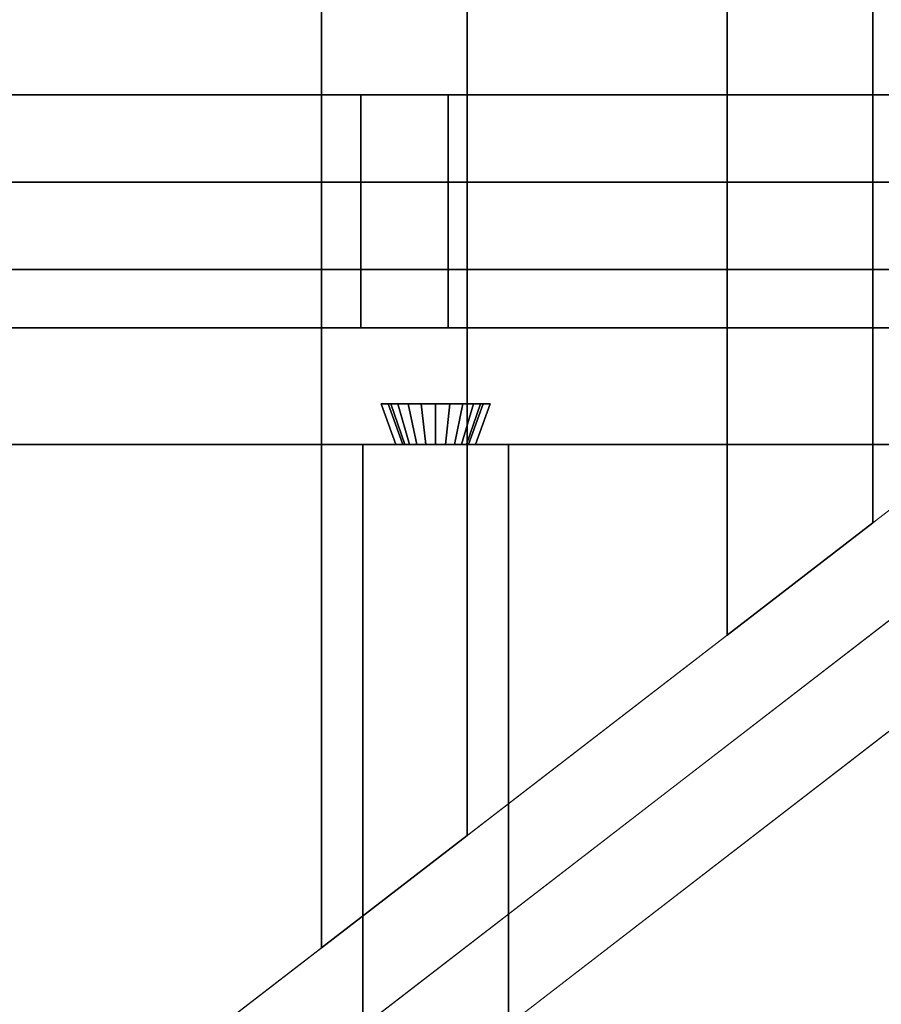
# Model space of a CAD drawing. Extents: x 0.4 to 21.1, y 0.5 to 18.1.
# Drawn here: x 1 to 1.6, y 8.1 to 8.8 of the extents above; entities that cross this region are included whole.
import ezdxf

# ---------------------------------------------------------------- set-up
doc = ezdxf.new("R2010")
doc.units = 0
doc.linetypes.add('_SOLID', pattern=[5, 5, 0])
doc.layers.add('Layer2', color=240, linetype='Continuous')
doc.layers.add('SEMA2D', color=7, linetype='Continuous')

msp = doc.modelspace()

# ---------------------------------------------------------------- linework, layer by layer
at = {"layer": 'Layer2', "linetype": 'Continuous'}
for p, q in [((1.25, 8.16558, 3.32541), (1.25, 12.8, 6.00109)), ((1.25, 12.8, 6.00109), (1.25, 8.16558, 3.32541)), ((1.35, 8.2427, 3.36993), (1.35, 12.8, 6.00109)), ((1.35, 12.8, 6.00109), (1.35, 8.2427, 3.36993)), ((1.52826, 8.38016, 3.44929), (1.52826, 12.8, 6.00109)), ((1.52826, 12.8, 6.00109), (1.52826, 8.38016, 3.44929)), ((1.62826, 8.45728, 3.49382), (1.62826, 12.8, 6.00109)), ((1.62826, 12.8, 6.00109), (1.62826, 8.45728, 3.49382)), ((1.25, 8.16558, 3.09446), (1.25, 10.67221, 4.54167)), ((1.25, 10.67221, 4.54167), (1.25, 8.16558, 3.09446)), ((1.35, 10.67221, 4.54167), (1.35, 8.2427, 3.13899)), ((1.35, 8.2427, 3.13899), (1.35, 10.67221, 4.54167)), ((1.52826, 8.38016, 3.21835), (1.52826, 10.67221, 4.54167)), ((1.52826, 10.67221, 4.54167), (1.52826, 8.38016, 3.21835)), ((1.62826, 10.67221, 4.54167), (1.62826, 8.45728, 3.26288)), ((1.62826, 8.45728, 3.26288), (1.62826, 10.67221, 4.54167)), ((1.64, 8.751, -0.14), (0.652, 8.751, -0.14)), ((1.64, 8.751, -0.2), (0.652, 8.751, -0.2)), ((0.652, 8.751, -0.14), (1.64, 8.751, -0.14)), ((0.652, 8.751, -0.2), (1.64, 8.751, -0.2)), ((1.64, 8.751, -0.14), (0.652, 8.751, -0.14)), ((0.652, 8.751, -0.14), (1.64, 8.751, -0.14)), ((6.85, 8.751, 2.56), (0.652, 8.751, 2.56)), ((0.652, 8.751, 2.56), (6.85, 8.751, 2.56)), ((1.277, 8.751, -0.08), (0.712, 8.751, -0.08)), ((0.712, 8.751, -0.08), (1.277, 8.751, -0.08)), ((1.277, 8.751, 2.5), (0.712, 8.751, 2.5)), ((0.712, 8.751, 2.5), (1.277, 8.751, 2.5)), ((1.277, 8.591, -0.08), (1.277, 8.751, -0.08)), ((1.277, 8.751, -0.08), (1.277, 8.751, -0.09)), ((1.277, 8.751, -0.09), (1.337, 8.751, -0.09)), ((1.337, 8.751, -0.09), (1.277, 8.751, -0.09)), ((1.277, 8.751, -0.09), (1.277, 8.591, -0.09)), ((1.277, 8.751, -0.09), (1.277, 8.751, -0.08)), ((1.277, 8.751, -0.08), (1.277, 8.591, -0.08)), ((1.277, 8.591, -0.09), (1.277, 8.751, -0.09)), ((1.337, 8.751, 2.51), (1.277, 8.751, 2.51)), ((1.277, 8.751, 2.51), (1.277, 8.751, 2.5)), ((1.277, 8.751, 2.5), (1.277, 8.591, 2.5)), ((1.277, 8.591, 2.51), (1.277, 8.751, 2.51)), ((1.277, 8.751, 2.51), (1.337, 8.751, 2.51)), ((1.277, 8.591, 2.5), (1.277, 8.751, 2.5)), ((1.277, 8.751, 2.5), (1.277, 8.751, 2.51)), ((1.277, 8.751, 2.51), (1.277, 8.591, 2.51)), ((1.337, 8.751, -0.09), (1.277, 8.751, -0.09)), ((1.277, 8.751, -0.09), (1.277, 8.751, 2.51)), ((1.277, 8.751, 2.51), (1.337, 8.751, 2.51)), ((1.277, 8.751, -0.09), (1.277, 8.591, -0.09)), ((1.277, 8.591, 2.51), (1.277, 8.751, 2.51)), ((1.277, 8.751, 2.51), (1.277, 8.751, -0.09)), ((1.277, 8.591, -0.09), (1.277, 8.751, -0.09)), ((1.277, 8.751, -0.09), (1.337, 8.751, -0.09)), ((1.337, 8.751, 2.51), (1.277, 8.751, 2.51)), ((1.277, 8.751, 2.51), (1.277, 8.591, 2.51)), ((1.64, 8.751, -0.08), (1.337, 8.751, -0.08)), ((1.337, 8.751, -0.08), (1.337, 8.591, -0.08)), ((1.337, 8.751, -0.09), (1.337, 8.751, -0.08)), ((1.337, 8.751, -0.08), (1.64, 8.751, -0.08)), ((1.337, 8.591, -0.09), (1.337, 8.751, -0.09)), ((1.337, 8.751, -0.08), (1.337, 8.751, -0.09)), ((1.337, 8.751, -0.09), (1.337, 8.591, -0.09)), ((1.337, 8.591, -0.08), (1.337, 8.751, -0.08)), ((1.902, 8.751, 2.5), (1.337, 8.751, 2.5)), ((1.337, 8.751, 2.5), (1.337, 8.751, 2.51)), ((1.337, 8.751, 2.5), (1.902, 8.751, 2.5)), ((1.337, 8.591, 2.5), (1.337, 8.751, 2.5)), ((1.337, 8.751, 2.51), (1.337, 8.591, 2.51)), ((1.337, 8.591, 2.51), (1.337, 8.751, 2.51)), ((1.337, 8.751, 2.51), (1.337, 8.751, 2.5)), ((1.337, 8.751, 2.5), (1.337, 8.591, 2.5)), ((1.337, 8.591, -0.09), (1.337, 8.751, -0.09)), ((1.337, 8.751, -0.09), (1.337, 8.751, 2.51)), ((1.337, 8.751, 2.51), (1.337, 8.591, 2.51)), ((1.337, 8.751, 2.51), (1.337, 8.751, -0.09)), ((1.337, 8.751, -0.09), (1.337, 8.591, -0.09)), ((1.337, 8.591, 2.51), (1.337, 8.751, 2.51)), ((6.81, 8.691, 2.56), (0.73, 8.691, 2.56)), ((0.73, 8.691, 2.8), (6.81, 8.691, 2.8)), ((0.73, 8.691, 2.56), (6.81, 8.691, 2.56)), ((6.81, 8.691, 2.8), (0.73, 8.691, 2.8)), ((0.73, 8.631, 2.56), (4.65, 8.631, 2.56)), ((0.73, 8.631, 2.8), (4.65, 8.631, 2.8)), ((4.65, 8.631, 2.56), (0.73, 8.631, 2.56)), ((4.65, 8.631, 2.8), (0.73, 8.631, 2.8)), ((6.85, 8.591, -0.14), (0.652, 8.591, -0.14)), ((0.652, 8.591, -0.2), (6.85, 8.591, -0.2)), ((0.652, 8.591, -0.14), (6.85, 8.591, -0.14)), ((6.85, 8.591, -0.2), (0.652, 8.591, -0.2)), ((0.652, 8.591, -0.14), (6.85, 8.591, -0.14)), ((6.85, 8.591, -0.14), (0.652, 8.591, -0.14)), ((6.85, 8.591, 2.56), (0.652, 8.591, 2.56)), ((0.652, 8.591, 2.56), (6.85, 8.591, 2.56)), ((1.277, 8.591, -0.08), (0.712, 8.591, -0.08)), ((0.712, 8.591, -0.08), (1.277, 8.591, -0.08)), ((0.712, 8.591, 2.5), (1.277, 8.591, 2.5)), ((1.277, 8.591, 2.5), (0.712, 8.591, 2.5)), ((1.337, 8.591, -0.09), (1.277, 8.591, -0.09)), ((1.277, 8.591, -0.09), (1.277, 8.591, -0.08)), ((1.277, 8.591, -0.09), (1.337, 8.591, -0.09)), ((1.277, 8.591, -0.08), (1.277, 8.591, -0.09)), ((1.277, 8.591, 2.5), (1.277, 8.591, 2.51)), ((1.277, 8.591, 2.51), (1.337, 8.591, 2.51)), ((1.337, 8.591, 2.51), (1.277, 8.591, 2.51)), ((1.277, 8.591, 2.51), (1.277, 8.591, 2.5)), ((1.337, 8.591, 2.51), (1.277, 8.591, 2.51)), ((1.277, 8.591, 2.51), (1.277, 8.591, -0.09)), ((1.277, 8.591, -0.09), (1.337, 8.591, -0.09)), ((1.277, 8.591, -0.09), (1.277, 8.591, 2.51)), ((1.337, 8.591, -0.09), (1.277, 8.591, -0.09)), ((1.277, 8.591, 2.51), (1.337, 8.591, 2.51)), ((1.902, 8.591, -0.08), (1.337, 8.591, -0.08)), ((1.337, 8.591, -0.08), (1.337, 8.591, -0.09)), ((1.337, 8.591, -0.08), (1.902, 8.591, -0.08)), ((1.337, 8.591, -0.09), (1.337, 8.591, -0.08)), ((1.337, 8.591, 2.51), (1.337, 8.591, 2.5)), ((1.337, 8.591, 2.5), (1.902, 8.591, 2.5)), ((1.902, 8.591, 2.5), (1.337, 8.591, 2.5)), ((1.337, 8.591, 2.5), (1.337, 8.591, 2.51)), ((1.337, 8.591, -0.09), (1.337, 8.591, 2.51)), ((1.337, 8.591, 2.51), (1.337, 8.591, -0.09)), ((1.30108, 8.511, 2.8), (1.29087, 8.539, 2.8)), ((1.29087, 8.539, 2.8), (1.36579, 8.539, 2.8)), ((1.29087, 8.539, 2.8), (1.30108, 8.511, 2.8)), ((1.29567, 8.539, 2.69107), (1.29087, 8.539, 2.8)), ((1.29087, 8.539, 2.8), (1.29567, 8.539, 2.69107)), ((1.36579, 8.539, 2.8), (1.29087, 8.539, 2.8)), ((1.36579, 8.539, 2.8), (1.29087, 8.539, 2.8)), ((1.29087, 8.539, 2.8), (1.30108, 8.511, 2.8)), ((1.30108, 8.511, 2.8), (1.29087, 8.539, 2.8)), ((1.29087, 8.539, 2.8), (1.29567, 8.539, 2.69107)), ((1.29087, 8.539, 2.8), (1.36579, 8.539, 2.8)), ((1.29567, 8.539, 2.69107), (1.29087, 8.539, 2.8)), ((1.30585, 8.511, 2.69152), (1.29567, 8.539, 2.69107)), ((1.29567, 8.539, 2.69107), (1.29761, 8.539, 2.68132)), ((1.29567, 8.539, 2.69107), (1.30585, 8.511, 2.69152)), ((1.29761, 8.539, 2.68132), (1.29567, 8.539, 2.69107)), ((1.29567, 8.539, 2.69107), (1.30585, 8.511, 2.69152)), ((1.29761, 8.539, 2.68132), (1.29567, 8.539, 2.69107)), ((1.30585, 8.511, 2.69152), (1.29567, 8.539, 2.69107)), ((1.29567, 8.539, 2.69107), (1.29761, 8.539, 2.68132)), ((1.29761, 8.539, 2.68132), (1.3024, 8.539, 2.6726)), ((1.30719, 8.511, 2.6848), (1.29761, 8.539, 2.68132)), ((1.29761, 8.539, 2.68132), (1.30719, 8.511, 2.6848)), ((1.3024, 8.539, 2.6726), (1.29761, 8.539, 2.68132)), ((1.3024, 8.539, 2.6726), (1.29761, 8.539, 2.68132)), ((1.30719, 8.511, 2.6848), (1.29761, 8.539, 2.68132)), ((1.29761, 8.539, 2.68132), (1.3024, 8.539, 2.6726)), ((1.29761, 8.539, 2.68132), (1.30719, 8.511, 2.6848)), ((1.3024, 8.539, 2.6726), (1.30958, 8.539, 2.66572)), ((1.31048, 8.511, 2.6788), (1.3024, 8.539, 2.6726)), ((1.3024, 8.539, 2.6726), (1.31048, 8.511, 2.6788)), ((1.30958, 8.539, 2.66572), (1.3024, 8.539, 2.6726)), ((1.30958, 8.539, 2.66572), (1.3024, 8.539, 2.6726)), ((1.31048, 8.511, 2.6788), (1.3024, 8.539, 2.6726)), ((1.3024, 8.539, 2.6726), (1.30958, 8.539, 2.66572)), ((1.3024, 8.539, 2.6726), (1.31048, 8.511, 2.6788)), ((1.30958, 8.539, 2.66572), (1.3185, 8.539, 2.66132)), ((1.31543, 8.511, 2.67407), (1.30958, 8.539, 2.66572)), ((1.30958, 8.539, 2.66572), (1.31543, 8.511, 2.67407)), ((1.3185, 8.539, 2.66132), (1.30958, 8.539, 2.66572)), ((1.3185, 8.539, 2.66132), (1.30958, 8.539, 2.66572)), ((1.31543, 8.511, 2.67407), (1.30958, 8.539, 2.66572)), ((1.30958, 8.539, 2.66572), (1.3185, 8.539, 2.66132)), ((1.30958, 8.539, 2.66572), (1.31543, 8.511, 2.67407)), ((1.3185, 8.539, 2.66132), (1.32833, 8.539, 2.65981)), ((1.32157, 8.511, 2.67104), (1.3185, 8.539, 2.66132)), ((1.3185, 8.539, 2.66132), (1.32157, 8.511, 2.67104)), ((1.32833, 8.539, 2.65981), (1.3185, 8.539, 2.66132)), ((1.32833, 8.539, 2.65981), (1.3185, 8.539, 2.66132)), ((1.32157, 8.511, 2.67104), (1.3185, 8.539, 2.66132)), ((1.3185, 8.539, 2.66132), (1.32833, 8.539, 2.65981)), ((1.3185, 8.539, 2.66132), (1.32157, 8.511, 2.67104)), ((1.32833, 8.539, 2.65981), (1.33816, 8.539, 2.66132)), ((1.32833, 8.511, 2.67), (1.32833, 8.539, 2.65981)), ((1.32833, 8.539, 2.65981), (1.32833, 8.511, 2.67)), ((1.33816, 8.539, 2.66132), (1.32833, 8.539, 2.65981)), ((1.33816, 8.539, 2.66132), (1.32833, 8.539, 2.65981)), ((1.32833, 8.511, 2.67), (1.32833, 8.539, 2.65981)), ((1.32833, 8.539, 2.65981), (1.33816, 8.539, 2.66132)), ((1.32833, 8.539, 2.65981), (1.32833, 8.511, 2.67)), ((1.3351, 8.511, 2.67104), (1.33816, 8.539, 2.66132)), ((1.33816, 8.539, 2.66132), (1.3351, 8.511, 2.67104)), ((1.3351, 8.511, 2.67104), (1.33816, 8.539, 2.66132)), ((1.33816, 8.539, 2.66132), (1.3351, 8.511, 2.67104)), ((1.33816, 8.539, 2.66132), (1.34708, 8.539, 2.66572)), ((1.34708, 8.539, 2.66572), (1.33816, 8.539, 2.66132)), ((1.34708, 8.539, 2.66572), (1.33816, 8.539, 2.66132)), ((1.33816, 8.539, 2.66132), (1.34708, 8.539, 2.66572)), ((1.34124, 8.511, 2.67407), (1.34708, 8.539, 2.66572)), ((1.34708, 8.539, 2.66572), (1.34124, 8.511, 2.67407)), ((1.34124, 8.511, 2.67407), (1.34708, 8.539, 2.66572)), ((1.34708, 8.539, 2.66572), (1.34124, 8.511, 2.67407)), ((1.34618, 8.511, 2.6788), (1.35427, 8.539, 2.6726)), ((1.35427, 8.539, 2.6726), (1.34618, 8.511, 2.6788)), ((1.34618, 8.511, 2.6788), (1.35427, 8.539, 2.6726)), ((1.35427, 8.539, 2.6726), (1.34618, 8.511, 2.6788)), ((1.34708, 8.539, 2.66572), (1.35427, 8.539, 2.6726)), ((1.35427, 8.539, 2.6726), (1.34708, 8.539, 2.66572)), ((1.35427, 8.539, 2.6726), (1.34708, 8.539, 2.66572)), ((1.34708, 8.539, 2.66572), (1.35427, 8.539, 2.6726)), ((1.34948, 8.511, 2.6848), (1.35905, 8.539, 2.68132)), ((1.35905, 8.539, 2.68132), (1.34948, 8.511, 2.6848)), ((1.34948, 8.511, 2.6848), (1.35905, 8.539, 2.68132)), ((1.35905, 8.539, 2.68132), (1.34948, 8.511, 2.6848)), ((1.36099, 8.539, 2.69107), (1.35081, 8.511, 2.69152)), ((1.35081, 8.511, 2.69152), (1.36099, 8.539, 2.69107)), ((1.35081, 8.511, 2.69152), (1.36099, 8.539, 2.69107)), ((1.36099, 8.539, 2.69107), (1.35081, 8.511, 2.69152)), ((1.35427, 8.539, 2.6726), (1.35905, 8.539, 2.68132)), ((1.35905, 8.539, 2.68132), (1.35427, 8.539, 2.6726)), ((1.35905, 8.539, 2.68132), (1.35427, 8.539, 2.6726)), ((1.35427, 8.539, 2.6726), (1.35905, 8.539, 2.68132)), ((1.36579, 8.539, 2.8), (1.35559, 8.511, 2.8)), ((1.35559, 8.511, 2.8), (1.36579, 8.539, 2.8)), ((1.35559, 8.511, 2.8), (1.36579, 8.539, 2.8)), ((1.36579, 8.539, 2.8), (1.35559, 8.511, 2.8)), ((1.35905, 8.539, 2.68132), (1.36099, 8.539, 2.69107)), ((1.36099, 8.539, 2.69107), (1.35905, 8.539, 2.68132)), ((1.36099, 8.539, 2.69107), (1.35905, 8.539, 2.68132)), ((1.35905, 8.539, 2.68132), (1.36099, 8.539, 2.69107)), ((1.36579, 8.539, 2.8), (1.36099, 8.539, 2.69107)), ((1.36099, 8.539, 2.69107), (1.36579, 8.539, 2.8)), ((1.36099, 8.539, 2.69107), (1.36579, 8.539, 2.8)), ((1.36579, 8.539, 2.8), (1.36099, 8.539, 2.69107)), ((4.65, 8.511, 2.56), (0.73, 8.511, 2.56)), ((0.73, 8.511, 2.8), (1.30108, 8.511, 2.8)), ((1.30108, 8.511, 2.8), (0.73, 8.511, 2.8)), ((0.73, 8.511, 2.56), (4.65, 8.511, 2.56)), ((1.27833, 7.11, 2.64), (1.27833, 8.511, 2.64)), ((1.27833, 8.511, 2.64), (1.37833, 8.511, 2.64)), ((1.30108, 8.511, 2.8), (1.27833, 8.511, 2.8)), ((1.27833, 8.511, 2.8), (1.27833, 7.11, 2.8)), ((1.27833, 7.11, 2.8), (1.27833, 8.511, 2.8)), ((1.27833, 8.511, 2.8), (1.27833, 8.511, 2.64)), ((1.27833, 8.511, 2.64), (1.27833, 7.11, 2.64)), ((1.37833, 8.511, 2.64), (1.27833, 8.511, 2.64)), ((1.27833, 8.511, 2.64), (1.27833, 8.511, 2.8)), ((1.27833, 8.511, 2.8), (1.30108, 8.511, 2.8)), ((1.30585, 8.511, 2.69152), (1.30108, 8.511, 2.8)), ((1.30108, 8.511, 2.8), (1.30585, 8.511, 2.69152)), ((1.30108, 8.511, 2.8), (1.30585, 8.511, 2.69152)), ((1.30585, 8.511, 2.69152), (1.30108, 8.511, 2.8)), ((1.30719, 8.511, 2.6848), (1.30585, 8.511, 2.69152)), ((1.30585, 8.511, 2.69152), (1.30719, 8.511, 2.6848)), ((1.30585, 8.511, 2.69152), (1.30719, 8.511, 2.6848)), ((1.30719, 8.511, 2.6848), (1.30585, 8.511, 2.69152)), ((1.31048, 8.511, 2.6788), (1.30719, 8.511, 2.6848)), ((1.30719, 8.511, 2.6848), (1.31048, 8.511, 2.6788)), ((1.30719, 8.511, 2.6848), (1.31048, 8.511, 2.6788)), ((1.31048, 8.511, 2.6788), (1.30719, 8.511, 2.6848)), ((1.31543, 8.511, 2.67407), (1.31048, 8.511, 2.6788)), ((1.31048, 8.511, 2.6788), (1.31543, 8.511, 2.67407)), ((1.31048, 8.511, 2.6788), (1.31543, 8.511, 2.67407)), ((1.31543, 8.511, 2.67407), (1.31048, 8.511, 2.6788)), ((1.32157, 8.511, 2.67104), (1.31543, 8.511, 2.67407)), ((1.31543, 8.511, 2.67407), (1.32157, 8.511, 2.67104)), ((1.31543, 8.511, 2.67407), (1.32157, 8.511, 2.67104)), ((1.32157, 8.511, 2.67104), (1.31543, 8.511, 2.67407)), ((1.32833, 8.511, 2.67), (1.32157, 8.511, 2.67104)), ((1.32157, 8.511, 2.67104), (1.32833, 8.511, 2.67)), ((1.32157, 8.511, 2.67104), (1.32833, 8.511, 2.67)), ((1.32833, 8.511, 2.67), (1.32157, 8.511, 2.67104)), ((1.3351, 8.511, 2.67104), (1.32833, 8.511, 2.67)), ((1.32833, 8.511, 2.67), (1.3351, 8.511, 2.67104)), ((1.32833, 8.511, 2.67), (1.3351, 8.511, 2.67104)), ((1.3351, 8.511, 2.67104), (1.32833, 8.511, 2.67)), ((1.34124, 8.511, 2.67407), (1.3351, 8.511, 2.67104)), ((1.3351, 8.511, 2.67104), (1.34124, 8.511, 2.67407)), ((1.3351, 8.511, 2.67104), (1.34124, 8.511, 2.67407)), ((1.34124, 8.511, 2.67407), (1.3351, 8.511, 2.67104)), ((1.34618, 8.511, 2.6788), (1.34124, 8.511, 2.67407)), ((1.34124, 8.511, 2.67407), (1.34618, 8.511, 2.6788)), ((1.34124, 8.511, 2.67407), (1.34618, 8.511, 2.6788)), ((1.34618, 8.511, 2.6788), (1.34124, 8.511, 2.67407)), ((1.34948, 8.511, 2.6848), (1.34618, 8.511, 2.6788)), ((1.34618, 8.511, 2.6788), (1.34948, 8.511, 2.6848)), ((1.34618, 8.511, 2.6788), (1.34948, 8.511, 2.6848)), ((1.34948, 8.511, 2.6848), (1.34618, 8.511, 2.6788)), ((1.35081, 8.511, 2.69152), (1.34948, 8.511, 2.6848)), ((1.34948, 8.511, 2.6848), (1.35081, 8.511, 2.69152)), ((1.34948, 8.511, 2.6848), (1.35081, 8.511, 2.69152)), ((1.35081, 8.511, 2.69152), (1.34948, 8.511, 2.6848)), ((1.35559, 8.511, 2.8), (1.35081, 8.511, 2.69152)), ((1.35081, 8.511, 2.69152), (1.35559, 8.511, 2.8)), ((1.35081, 8.511, 2.69152), (1.35559, 8.511, 2.8)), ((1.35559, 8.511, 2.8), (1.35081, 8.511, 2.69152)), ((1.35559, 8.511, 2.8), (1.94941, 8.511, 2.8)), ((1.94941, 8.511, 2.8), (1.35559, 8.511, 2.8)), ((1.37833, 8.511, 2.8), (1.35559, 8.511, 2.8)), ((1.35559, 8.511, 2.8), (1.37833, 8.511, 2.8)), ((1.37833, 8.511, 2.64), (1.37833, 7.11, 2.64)), ((1.37833, 7.11, 2.64), (1.37833, 8.511, 2.64)), ((1.37833, 8.511, 2.64), (1.37833, 8.511, 2.8)), ((1.37833, 8.511, 2.8), (1.37833, 7.11, 2.8)), ((1.37833, 7.11, 2.8), (1.37833, 8.511, 2.8)), ((1.37833, 8.511, 2.8), (1.37833, 8.511, 2.64)), ((1.62826, 8.45728, 3.26288), (1.52826, 8.38016, 3.21835)), ((1.52826, 8.38016, 3.44929), (1.62826, 8.45728, 3.49382)), ((1.52826, 8.38016, 3.21835), (1.62826, 8.45728, 3.26288)), ((1.62826, 8.45728, 3.49382), (1.52826, 8.38016, 3.44929)), ((1.62826, 8.45728, 3.49382), (1.62826, 8.45728, 3.26288)), ((1.62826, 8.45728, 3.26288), (1.62826, 8.45728, 3.49382)), ((1.52826, 8.38016, 3.21835), (1.52826, 8.38016, 3.44929)), ((1.52826, 8.38016, 3.44929), (1.52826, 8.38016, 3.21835)), ((1.35, 8.2427, 3.13899), (1.25, 8.16558, 3.09446)), ((1.25, 8.16558, 3.32541), (1.35, 8.2427, 3.36993)), ((1.25, 8.16558, 3.09446), (1.35, 8.2427, 3.13899)), ((1.35, 8.2427, 3.36993), (1.25, 8.16558, 3.32541)), ((1.35, 8.2427, 3.36993), (1.35, 8.2427, 3.13899)), ((1.35, 8.2427, 3.13899), (1.35, 8.2427, 3.36993)), ((1.25, 8.16558, 3.09446), (1.25, 8.16558, 3.32541)), ((1.25, 8.16558, 3.32541), (1.25, 8.16558, 3.09446))]:
    msp.add_line(p, q, dxfattribs=at)
at = {"layer": 'SEMA2D', "color": 18, "linetype": '_SOLID', "lineweight": 18, "true_color": 0x000000}
for p, q in [((0.45175, 7.55, 2.97), (6.70175, 12.36974, 5.75268)), ((6.70175, 12.36974, 5.75268), (0.45175, 7.55, 2.97)), ((6.8, 12.36974, 5.75268), (0.55, 7.55, 2.97)), ((0.55, 7.55, 2.97), (6.8, 12.36974, 5.75268)), ((6.8, 12.29397, 5.75268), (0.55, 7.47423, 2.97)), ((0.55, 7.47423, 2.97), (6.8, 12.29397, 5.75268)), ((0.64149, 7.69632, 2.8), (4.25036, 10.47933, 4.40677)), ((4.25036, 10.47933, 4.40677), (0.64149, 7.69632, 2.8)), ((4.25036, 10.32779, 4.37414), (0.71477, 7.6013, 2.8)), ((0.71477, 7.6013, 2.8), (4.25036, 10.32779, 4.37414)), ((0.652, 8.751, -0.2), (6.85, 8.751, -0.2)), ((6.85, 8.751, 2.56), (0.652, 8.751, 2.56)), ((6.85, 8.751, 2.56), (0.652, 8.751, 2.56)), ((0.652, 8.751, -0.2), (6.85, 8.751, -0.2)), ((0.652, 8.591, -0.2), (6.85, 8.591, -0.2)), ((6.85, 8.591, 2.56), (0.652, 8.591, 2.56)), ((0.652, 8.591, 2.56), (6.85, 8.591, 2.56)), ((6.85, 8.591, -0.2), (0.652, 8.591, -0.2))]:
    msp.add_line(p, q, dxfattribs=at)

doc.saveas('drawing.dxf')
